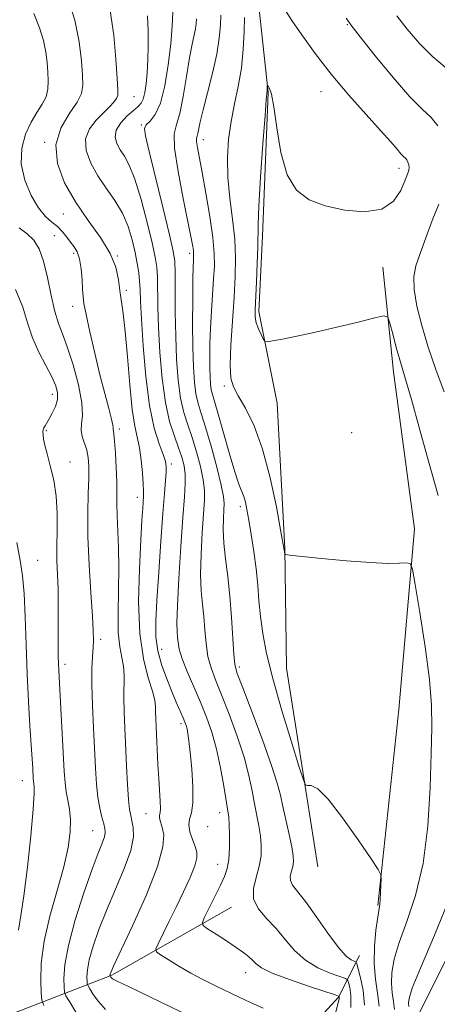
# Model space of a CAD drawing. Extents: x 2132300 to 2135200, y 309800 to 312700.
# Drawn here: x 2134771 to 2134862, y 312095 to 312309 of the extents above; entities that cross this region are included whole.
import ezdxf

# ---------------------------------------------------------------- set-up
doc = ezdxf.new("R2010")
doc.units = 0
doc.header["$MEASUREMENT"] = 0
doc.linetypes.add('rvrstm', pattern=[117.1, 50, -3.9, 0.5, -3.9, 0.5, -3.9, 0.5, -3.9, 50])
for name, color, linetype, lineweight in [('BREAKLINE DTM HARD', 7, 'Continuous', 0), ('CONTOUR INDEX', 41, 'Continuous', 13), ('CONTOUR INTERMEDIATE', 44, 'Continuous', 0), ('SPOT ELEVATION DTM', 2, 'Continuous', 13), ('STREAM - RIVER SINGLE LINE', 142, 'rvrstm', 0)]:
    doc.layers.add(name, color=color, linetype=linetype, lineweight=lineweight)

msp = doc.modelspace()

# ---------------------------------------------------------------- linework, layer by layer
at = {"layer": 'BREAKLINE DTM HARD', "extrusion": (0.4875432480276528, -0.6551228925273813, 0.5771616558549293), "elevation": 836844.8009409466, "flags": 128}
msp.add_lwpolyline([(1898887.616439402, -590358.9255848086), (1898918.532558441, -590373.7793144264), (1898948.14630931, -590380.0857206531)], dxfattribs=at)
at = {"layer": 'BREAKLINE DTM HARD'}
for points in [[(2134814.36, 312380.91, 863.44), (2134819.56, 312352.59, 863.28), (2134823.95, 312333.04, 863.24), (2134823.16, 312311.89, 864.83), (2134825.15, 312293.14, 863.9200000000001), (2134823.96, 312262.02, 863.64), (2134823.17, 312245.67, 863.64), (2134827.16, 312225.72, 864.71), (2134828.77, 312194.2, 865.95), (2134829.17, 312168.27, 866.95), (2134833.56, 312140.34, 868.1), (2134835.96, 312125.18, 868.5)], [(2134848.95, 312116.75, 868.11), (2134853.48, 312159.33, 867.4300000000001), (2134856.88, 312198.51, 865.6700000000001), (2134852.33, 312232.57, 864.59), (2134850.05, 312255.28, 863.51)], [(2134771.75, 312044.63, 892.01), (2134809.21, 312068.48, 883.1), (2134827.95, 312083.25, 877.99), (2134840.43, 312096.88, 874.12), (2134844.97, 312105.96, 869.24)]]:
    msp.add_polyline3d(points, dxfattribs=at)
at = {"layer": 'CONTOUR INDEX', "flags": 128}
for points, elevation in [([(2134789.939, 312094.185), (2134788.371, 312095.925), (2134787.236, 312097.492), (2134786.5, 312098.668), (2134786.113, 312099.335), (2134785.961, 312099.756), (2134785.914, 312100.292), (2134785.889, 312101.259), (2134785.996, 312102.799), (2134786.392, 312105.007), (2134787.203, 312107.947), (2134788.443, 312111.552), (2134790.093, 312115.722), (2134792.062, 312120.288), (2134793.976, 312124.793), (2134795.383, 312128.71), (2134795.967, 312131.64), (2134795.94, 312133.705), (2134795.646, 312135.154), (2134795.366, 312136.291), (2134795.135, 312137.634), (2134794.924, 312139.753), (2134794.71, 312143.028), (2134794.493, 312147.075), (2134794.082, 312155.275), (2134793.934, 312158.813), (2134793.873, 312161.891), (2134793.93, 312166.728), (2134793.801, 312168.706), (2134793.441, 312170.614), (2134792.998, 312172.875), (2134792.68, 312175.972), (2134792.627, 312180.199), (2134792.727, 312185.101), (2134792.802, 312190.036), (2134792.725, 312194.463), (2134792.415, 312201.363), (2134792.375, 312203.859), (2134792.386, 312206.134), (2134792.362, 312208.671), (2134792.241, 312211.764), (2134792.053, 312214.941), (2134791.854, 312217.543), (2134791.689, 312219.088), (2134791.534, 312220.104), (2134791.543, 312220.383), (2134791.486, 312221.004), (2134791.215, 312222.318), (2134790.623, 312224.602), (2134789.76, 312227.826), (2134788.712, 312231.889), (2134787.581, 312236.573), (2134786.522, 312241.197), (2134785.703, 312244.968), (2134785.241, 312247.359), (2134785.037, 312248.912), (2134784.944, 312250.439), (2134784.829, 312252.531), (2134784.624, 312254.899), (2134784.281, 312257.037), (2134783.764, 312258.572), (2134783.102, 312259.679), (2134782.335, 312260.667), (2134781.495, 312261.773), (2134780.562, 312262.943), (2134779.505, 312264.047), (2134778.298, 312265.047), (2134776.933, 312266.261), (2134775.407, 312268.095), (2134773.783, 312270.822), (2134772.39, 312274.159), (2134771.622, 312277.691), (2134771.754, 312281.052), (2134772.58, 312284.087), (2134773.777, 312286.693), (2134775.044, 312288.814), (2134776.181, 312290.597), (2134777.013, 312292.236), (2134777.42, 312293.901), (2134777.501, 312295.661), (2134777.413, 312297.56), (2134777.266, 312299.639), (2134776.992, 312301.916), (2134776.482, 312304.407), (2134775.631, 312307.156), (2134774.362, 312310.318)], 880), ([(2134846.047, 312095.132), (2134845.736, 312098.357), (2134845.197, 312101.076), (2134844.681, 312103.041), (2134844.37, 312104.106), (2134844.144, 312104.534), (2134843.808, 312104.695), (2134843.178, 312104.969), (2134842.099, 312105.803), (2134840.428, 312107.653), (2134838.125, 312110.75), (2134835.568, 312114.395), (2134833.243, 312117.661), (2134830.481, 312121.202), (2134829.99, 312122.179), (2134829.968, 312123.166), (2134830.217, 312124.197), (2134830.514, 312125.222), (2134830.665, 312126.256), (2134830.6, 312127.567), (2134830.282, 312129.49), (2134829.706, 312132.209), (2134828.361, 312138.238), (2134827.839, 312140.679), (2134827.152, 312143.339), (2134825.916, 312147.177), (2134823.917, 312152.732), (2134821.617, 312158.864), (2134819.647, 312164.015), (2134818.478, 312167.12), (2134817.943, 312169.08), (2134817.714, 312171.292), (2134817.246, 312179.238), (2134816.877, 312183.896), (2134816.395, 312188.184), (2134815.908, 312192.002), (2134815.555, 312195.376), (2134815.434, 312198.314), (2134815.482, 312200.755), (2134815.597, 312202.625), (2134815.665, 312203.99), (2134815.525, 312205.502), (2134815.009, 312207.958), (2134814.024, 312211.842), (2134812.786, 312216.393), (2134811.586, 312220.541), (2134810.658, 312223.505), (2134809.993, 312225.681), (2134809.521, 312227.756), (2134809.184, 312230.329), (2134808.958, 312233.657), (2134808.833, 312237.906), (2134808.792, 312243.052), (2134808.809, 312248.29), (2134808.856, 312252.621), (2134808.907, 312255.313), (2134808.954, 312256.695), (2134809.017, 312257.824), (2134809.012, 312258.285), (2134808.959, 312258.86), (2134808.821, 312259.76), (2134808.481, 312261.557), (2134806.739, 312270.13), (2134805.625, 312276.026), (2134804.882, 312281.057), (2134804.821, 312284.164), (2134805.287, 312286.225), (2134806.013, 312288.607), (2134806.771, 312292.278), (2134807.488, 312296.634), (2134808.134, 312300.673), (2134808.679, 312303.621), (2134809.406, 312306.989), (2134809.573, 312308.097), (2134809.652, 312309.169)], 870), ([(2134863.538, 312298.672), (2134860.778, 312300.929), (2134857.956, 312303.756), (2134855.302, 312306.869), (2134853.091, 312309.768)], 860)]:
    msp.add_lwpolyline(points, dxfattribs=dict(at, elevation=elevation))
at = {"layer": 'CONTOUR INTERMEDIATE', "flags": 128}
for points, elevation in [([(2134810.899, 312091.467), (2134794.886, 312099.188), (2134792.449, 312100.383), (2134791.448, 312100.903), (2134791.181, 312101.088), (2134791.064, 312101.217), (2134790.886, 312101.5), (2134790.881, 312101.612), (2134790.889, 312101.726), (2134790.918, 312101.889), (2134791.051, 312102.26), (2134791.653, 312103.6), (2134795.778, 312112.399), (2134798.78, 312119.091), (2134801.212, 312125.214), (2134802.366, 312129.472), (2134802.524, 312132.087), (2134802.218, 312133.668), (2134801.673, 312135.469), (2134801.585, 312135.966), (2134801.64, 312136.353), (2134801.758, 312136.882), (2134801.832, 312137.836), (2134801.785, 312139.434), (2134801.46, 312144.339), (2134801.281, 312147.399), (2134800.869, 312155.584), (2134800.794, 312157.34), (2134800.766, 312158.735), (2134800.758, 312159.95), (2134800.608, 312161.339), (2134800.117, 312163.297), (2134799.187, 312166.191), (2134798.121, 312170.273), (2134797.321, 312175.767), (2134797.081, 312182.641), (2134797.248, 312189.847), (2134797.562, 312196.081), (2134797.809, 312200.357), (2134797.971, 312202.962), (2134798.151, 312205.567), (2134798.17, 312206.649), (2134798.105, 312208.23), (2134797.934, 312210.615), (2134797.653, 312213.42), (2134797.268, 312216.09), (2134796.249, 312220.78), (2134795.692, 312224.405), (2134795.154, 312229.743), (2134794.642, 312235.829), (2134794.16, 312241.322), (2134793.713, 312245.228), (2134793.003, 312250.164), (2134792.717, 312252.543), (2134792.151, 312255.227), (2134790.928, 312258.259), (2134788.813, 312261.666), (2134786.143, 312265.402), (2134783.397, 312269.402), (2134781.041, 312273.582), (2134779.492, 312277.771), (2134779.156, 312281.776), (2134780.227, 312285.415), (2134782.055, 312288.551), (2134783.78, 312291.056), (2134784.735, 312292.928), (2134785.023, 312294.662), (2134784.942, 312296.877), (2134784.706, 312300.053), (2134784.201, 312304.109), (2134783.229, 312308.823), (2134781.7, 312313.892)], 878), ([(2134824.074, 312094.502), (2134821.359, 312095.714), (2134818.906, 312096.864), (2134813.87, 312099.296), (2134811.149, 312100.657), (2134808.412, 312102.115), (2134805.788, 312103.632), (2134803.51, 312105.028), (2134801.834, 312106.09), (2134800.955, 312106.727), (2134800.82, 312107.342), (2134801.312, 312108.463), (2134803.666, 312113.231), (2134805.224, 312116.423), (2134806.818, 312119.747), (2134808.238, 312122.853), (2134809.262, 312125.383), (2134809.729, 312127.112), (2134809.709, 312128.359), (2134809.335, 312129.58), (2134808.758, 312131.107), (2134808.212, 312132.768), (2134807.951, 312134.269), (2134808.133, 312135.471), (2134808.54, 312136.855), (2134808.856, 312139.061), (2134808.847, 312142.468), (2134808.597, 312146.42), (2134808.27, 312150.005), (2134807.997, 312152.518), (2134807.78, 312154.101), (2134807.591, 312155.107), (2134807.394, 312155.862), (2134807.137, 312156.583), (2134806.764, 312157.464), (2134805.476, 312160.376), (2134804.503, 312162.657), (2134803.323, 312165.566), (2134802.152, 312168.816), (2134801.255, 312172.039), (2134800.83, 312175.056), (2134800.809, 312178.447), (2134801.06, 312182.979), (2134801.457, 312189.079), (2134801.911, 312195.791), (2134802.34, 312201.817), (2134802.676, 312206.155), (2134802.911, 312208.982), (2134803.049, 312210.769), (2134803.075, 312211.99), (2134802.898, 312213.114), (2134802.407, 312214.613), (2134801.547, 312216.925), (2134800.489, 312220.366), (2134799.461, 312225.223), (2134798.648, 312231.514), (2134798.069, 312238.202), (2134797.701, 312243.983), (2134797.51, 312247.9), (2134797.41, 312250.383), (2134797.307, 312252.208), (2134797.116, 312254.039), (2134796.804, 312256.086), (2134796.349, 312258.443), (2134795.717, 312261.157), (2134794.824, 312264.071), (2134793.576, 312266.979), (2134791.933, 312269.729), (2134790.077, 312272.382), (2134788.249, 312275.052), (2134786.695, 312277.81), (2134785.699, 312280.537), (2134785.55, 312283.073), (2134786.406, 312285.286), (2134787.887, 312287.17), (2134789.481, 312288.75), (2134790.766, 312290.05), (2134791.684, 312291.086), (2134792.27, 312291.873), (2134792.56, 312292.547), (2134792.608, 312293.737), (2134792.47, 312296.194), (2134792.182, 312300.381), (2134791.689, 312305.61), (2134790.918, 312310.905)], 876.0000000000001), ([(2134843.106, 312094.67), (2134843.097, 312097.251), (2134842.875, 312098.991), (2134842.618, 312100.05), (2134842.405, 312100.615), (2134841.921, 312100.956), (2134838.638, 312102.095), (2134835.959, 312103.247), (2134833.249, 312104.883), (2134830.916, 312107.008), (2134828.865, 312109.403), (2134826.875, 312111.794), (2134824.835, 312113.979), (2134823.074, 312116.051), (2134822.029, 312118.178), (2134821.979, 312120.48), (2134822.561, 312122.886), (2134823.253, 312125.279), (2134823.633, 312127.567), (2134823.688, 312129.765), (2134823.503, 312131.914), (2134823.159, 312134.067), (2134822.222, 312138.821), (2134821.696, 312141.663), (2134820.996, 312144.991), (2134819.943, 312148.947), (2134818.439, 312153.539), (2134816.71, 312158.257), (2134815.064, 312162.46), (2134813.75, 312165.7), (2134812.783, 312168.307), (2134812.12, 312170.807), (2134811.706, 312173.595), (2134811.436, 312176.559), (2134811.194, 312179.459), (2134810.902, 312182.174), (2134810.638, 312185.06), (2134810.518, 312188.592), (2134810.619, 312193.023), (2134810.866, 312197.714), (2134811.343, 312204.705), (2134811.358, 312206.899), (2134811.091, 312209.143), (2134810.481, 312211.993), (2134809.629, 312215.2), (2134808.675, 312218.318), (2134807.744, 312221.053), (2134806.903, 312223.73), (2134806.203, 312226.829), (2134805.682, 312230.713), (2134805.331, 312235.276), (2134805.125, 312240.294), (2134805.037, 312245.476), (2134805.01, 312254.018), (2134804.934, 312256.47), (2134804.598, 312258.73), (2134803.784, 312262.262), (2134802.388, 312267.981), (2134799.352, 312280.318), (2134798.546, 312283.744), (2134798.362, 312285.374), (2134798.738, 312286.158), (2134799.581, 312286.966), (2134800.685, 312288.361), (2134801.815, 312290.824), (2134802.773, 312294.626), (2134803.518, 312299.182), (2134804.044, 312303.695), (2134804.359, 312307.513), (2134804.521, 312310.571)], 872), ([(2134862.063, 312205.756), (2134859.924, 312213.146), (2134857.897, 312220.508), (2134856.241, 312226.572), (2134855.123, 312230.469), (2134853.704, 312235.126), (2134852.944, 312237.864), (2134852.176, 312240.761), (2134851.564, 312243.12), (2134851.122, 312244.4), (2134850.269, 312244.697), (2134848.274, 312244.265), (2134844.674, 312243.358), (2134840.091, 312242.228), (2134835.413, 312241.126), (2134831.398, 312240.259), (2134828.272, 312239.642), (2134826.13, 312239.249), (2134824.977, 312239.072), (2134824.456, 312239.192), (2134824.119, 312239.711), (2134823.626, 312240.677), (2134823.052, 312241.917), (2134822.583, 312243.202), (2134822.356, 312244.429), (2134822.339, 312246), (2134822.637, 312252.043), (2134822.814, 312256.084), (2134822.927, 312259.608), (2134822.973, 312264.525), (2134823.142, 312268.47), (2134823.538, 312274.792), (2134824.045, 312282.037), (2134824.497, 312288.162), (2134824.768, 312291.647), (2134824.931, 312293.5), (2134824.982, 312294.706), (2134825.042, 312294.699), (2134825.201, 312294.517), (2134825.497, 312294.048), (2134825.916, 312292.76), (2134826.428, 312290.013), (2134827.045, 312285.491), (2134827.931, 312280.164), (2134829.293, 312275.325), (2134831.308, 312271.965), (2134834.049, 312269.874), (2134837.563, 312268.54), (2134841.769, 312267.594), (2134846.081, 312267.247), (2134849.785, 312267.852), (2134852.341, 312269.582), (2134853.909, 312271.884), (2134854.822, 312274.021), (2134855.368, 312275.435), (2134855.65, 312276.275), (2134855.723, 312276.867), (2134855.642, 312277.469), (2134855.454, 312278.062), (2134855.203, 312278.561), (2134854.913, 312278.923), (2134854.526, 312279.292), (2134853.965, 312279.859), (2134853.118, 312280.823), (2134851.738, 312282.418), (2134849.544, 312284.892), (2134846.387, 312288.381), (2134842.643, 312292.596), (2134838.815, 312297.14), (2134835.352, 312301.617), (2134832.463, 312305.635), (2134830.302, 312308.801), (2134828.929, 312310.908)], 864), ([(2134839.113, 312090.88), (2134840.355, 312095.679), (2134840.541, 312096.476), (2134840.581, 312096.755), (2134840.581, 312096.901), (2134840.554, 312097.059), (2134840.44, 312097.125), (2134839.698, 312097.378), (2134834.099, 312099.22), (2134829.819, 312100.691), (2134826.07, 312102.112), (2134823.755, 312103.225), (2134822.55, 312104.089), (2134821.818, 312104.843), (2134821.005, 312105.617), (2134819.871, 312106.526), (2134818.257, 312107.676), (2134816.118, 312109.104), (2134813.871, 312110.562), (2134812.048, 312111.73), (2134811.068, 312112.433), (2134810.901, 312113.082), (2134811.402, 312114.235), (2134814.824, 312121.168), (2134815.717, 312123.076), (2134816.313, 312124.781), (2134816.657, 312126.756), (2134816.799, 312129.299), (2134816.8, 312132.016), (2134816.724, 312134.338), (2134816.611, 312135.925), (2134816.419, 312137.347), (2134815.553, 312142.646), (2134814.84, 312146.644), (2134813.97, 312150.717), (2134812.961, 312154.347), (2134811.803, 312157.651), (2134810.481, 312160.904), (2134807.623, 312167.535), (2134806.526, 312170.322), (2134805.9, 312172.392), (2134805.626, 312173.881), (2134805.51, 312175.022), (2134805.409, 312176.165), (2134805.368, 312178.119), (2134805.481, 312181.809), (2134805.804, 312187.733), (2134806.249, 312194.673), (2134806.691, 312200.986), (2134807.02, 312205.42), (2134807.191, 312208.296), (2134807.173, 312210.329), (2134806.938, 312212.144), (2134806.473, 312214.007), (2134805.764, 312216.095), (2134804.83, 312218.6), (2134803.813, 312221.778), (2134802.884, 312225.902), (2134802.181, 312231.077), (2134801.702, 312236.735), (2134801.413, 312242.139), (2134801.273, 312246.688), (2134801.159, 312253.113), (2134801.023, 312255.261), (2134800.688, 312257.46), (2134800.023, 312260.529), (2134798.955, 312264.962), (2134797.64, 312269.956), (2134796.287, 312274.383), (2134795.07, 312277.402), (2134794.013, 312279.313), (2134793.101, 312280.702), (2134792.36, 312282.06), (2134791.991, 312283.493), (2134792.234, 312285.01), (2134793.217, 312286.588), (2134794.615, 312288.074), (2134795.987, 312289.282), (2134796.989, 312290.113), (2134797.654, 312290.817), (2134798.108, 312291.729), (2134798.459, 312293.125), (2134798.734, 312295.03), (2134798.942, 312297.408), (2134799.088, 312300.206), (2134799.161, 312303.298), (2134799.148, 312306.54), (2134799.039, 312309.774)], 874), ([(2134849.231, 312094.931), (2134848.894, 312097.776), (2134848.433, 312100.809), (2134848.135, 312104.168), (2134848.209, 312107.867), (2134848.536, 312111.433), (2134848.919, 312114.269), (2134849.372, 312117.035), (2134849.482, 312118.06), (2134849.562, 312119.529), (2134849.619, 312121.177), (2134849.655, 312122.551), (2134849.594, 312123.436), (2134849.032, 312124.562), (2134847.491, 312126.894), (2134844.711, 312130.992), (2134841.319, 312135.798), (2134838.166, 312139.851), (2134835.919, 312142.057), (2134834.523, 312142.801), (2134833.737, 312142.836), (2134833.294, 312142.947), (2134832.801, 312144.036), (2134831.835, 312147.037), (2134830.133, 312152.483), (2134828.062, 312159.3), (2134826.153, 312166.014), (2134824.813, 312171.473), (2134823.987, 312175.811), (2134823.5, 312179.486), (2134823.185, 312182.909), (2134822.915, 312186.302), (2134822.57, 312189.838), (2134822.072, 312193.595), (2134821.499, 312197.248), (2134820.967, 312200.377), (2134820.56, 312202.673), (2134820.229, 312204.288), (2134819.889, 312205.486), (2134818.832, 312208.177), (2134817.927, 312210.862), (2134816.706, 312214.975), (2134814.248, 312223.681), (2134813.073, 312227.667), (2134812.839, 312228.682), (2134812.684, 312229.865), (2134812.581, 312231.394), (2134812.523, 312233.346), (2134812.51, 312235.781), (2134812.555, 312238.682), (2134812.677, 312242.014), (2134812.882, 312245.685), (2134813.355, 312252.712), (2134813.503, 312255.497), (2134813.472, 312258.26), (2134813.156, 312261.713), (2134812.5, 312266.287), (2134811.662, 312271.311), (2134810.852, 312275.832), (2134809.848, 312281.235), (2134809.657, 312282.505), (2134809.643, 312283.222), (2134809.751, 312283.698), (2134809.918, 312284.248), (2134810.455, 312286.797), (2134811.071, 312289.384), (2134812.032, 312293.071), (2134813.119, 312297.331), (2134814.04, 312301.476), (2134814.577, 312304.948), (2134814.808, 312307.725), (2134814.883, 312309.918)], 868), ([(2134852.551, 312094.239), (2134852.345, 312095.979), (2134852.063, 312097.835), (2134851.881, 312099.889), (2134851.97, 312102.25), (2134852.478, 312105.121), (2134853.549, 312108.728), (2134855.22, 312113.285), (2134857.115, 312118.957), (2134858.754, 312125.893), (2134859.774, 312134.021), (2134860.292, 312142.367), (2134860.539, 312149.734), (2134860.68, 312155.361), (2134860.606, 312160.237), (2134860.137, 312165.786), (2134859.187, 312172.903), (2134858.03, 312180.363), (2134857.035, 312186.409), (2134856.437, 312189.752), (2134855.951, 312190.965), (2134855.158, 312191.089), (2134853.663, 312191.008), (2134851.152, 312190.991), (2134847.329, 312191.154), (2134842.17, 312191.561), (2134836.717, 312192.082), (2134829.823, 312192.801), (2134828.912, 312192.937), (2134828.764, 312193.061), (2134828.581, 312194.33), (2134827.881, 312198.25), (2134826.951, 312203.282), (2134825.626, 312209.566), (2134823.976, 312215.775), (2134822.103, 312220.83), (2134820.251, 312224.643), (2134818.698, 312227.37), (2134817.663, 312229.295), (2134817.115, 312231.203), (2134816.962, 312234.004), (2134817.106, 312238.309), (2134817.419, 312243.515), (2134817.767, 312248.72), (2134818.024, 312253.245), (2134818.102, 312257.307), (2134817.92, 312261.35), (2134817.451, 312265.7), (2134816.881, 312270.238), (2134816.451, 312274.727), (2134816.352, 312278.984), (2134816.589, 312283.018), (2134817.117, 312286.888), (2134817.869, 312290.667), (2134818.681, 312294.467), (2134819.367, 312298.415), (2134819.786, 312302.525), (2134819.988, 312306.371), (2134820.07, 312309.414)], 866), ([(2134861.933, 312285.923), (2134860.489, 312287.726), (2134858.596, 312289.524), (2134855.9, 312292.224), (2134852.254, 312296.376), (2134848.35, 312301.116), (2134845.089, 312305.224), (2134843.123, 312307.81), (2134842.105, 312309.297)], 862), ([(2134863.301, 312228.249), (2134861.55, 312233.093), (2134859.88, 312237.92), (2134858.459, 312242.576), (2134857.402, 312246.819), (2134856.814, 312250.378), (2134856.767, 312253.132), (2134857.222, 312255.548), (2134858.108, 312258.236), (2134859.34, 312261.619), (2134860.752, 312265.364), (2134862.165, 312268.946)], 862), ([(2134783.484, 312093.655), (2134782.074, 312095.917), (2134781.329, 312097.201), (2134781.036, 312098.011), (2134780.945, 312099.043), (2134780.898, 312100.907), (2134781.104, 312103.872), (2134781.865, 312108.124), (2134783.356, 312113.633), (2134785.233, 312119.504), (2134787.024, 312124.625), (2134788.352, 312128.158), (2134789.21, 312130.335), (2134789.684, 312131.662), (2134789.856, 312132.602), (2134789.784, 312133.463), (2134789.518, 312134.51), (2134789.118, 312135.967), (2134788.668, 312137.88), (2134788.26, 312140.257), (2134787.96, 312143.115), (2134787.732, 312146.537), (2134787.276, 312155.338), (2134787.061, 312160.209), (2134786.944, 312164.63), (2134786.971, 312168.129), (2134787.09, 312170.767), (2134787.222, 312172.74), (2134787.293, 312174.353), (2134787.256, 312176.349), (2134787.068, 312179.585), (2134786.72, 312184.599), (2134786.337, 312190.66), (2134786.074, 312196.726), (2134786.041, 312201.935), (2134786.152, 312206.168), (2134786.273, 312209.492), (2134786.289, 312212.005), (2134786.149, 312213.934), (2134785.824, 312215.543), (2134784.841, 312218.49), (2134784.604, 312219.873), (2134784.739, 312221.279), (2134784.942, 312223.108), (2134784.805, 312225.844), (2134784.042, 312229.736), (2134782.867, 312234.092), (2134781.619, 312237.987), (2134780.567, 312240.793), (2134779.694, 312243.063), (2134778.913, 312245.647), (2134778.146, 312249.128), (2134777.349, 312253.021), (2134776.488, 312256.573), (2134775.52, 312259.214), (2134774.368, 312261.088), (2134772.946, 312262.521), (2134771.219, 312263.817)], 882), ([(2134776.544, 312095.066), (2134776.111, 312096.266), (2134775.977, 312097.795), (2134775.879, 312100.474), (2134775.993, 312104.3), (2134776.602, 312109.065), (2134777.865, 312114.496), (2134779.447, 312120.064), (2134780.886, 312125.181), (2134781.816, 312129.385), (2134782.252, 312132.74), (2134782.305, 312135.441), (2134782.091, 312137.679), (2134781.741, 312139.626), (2134781.394, 312141.455), (2134781.151, 312143.383), (2134780.974, 312145.828), (2134779.78, 312167.752), (2134779.72, 312169.173), (2134779.678, 312170.851), (2134779.652, 312172.964), (2134779.647, 312175.58), (2134779.66, 312178.706), (2134779.66, 312182.1), (2134779.612, 312185.458), (2134779.379, 312191.584), (2134779.335, 312194.749), (2134779.399, 312198.234), (2134779.427, 312201.913), (2134779.227, 312205.589), (2134778.677, 312209.066), (2134777.937, 312212.169), (2134777.237, 312214.73), (2134776.758, 312216.629), (2134776.487, 312217.963), (2134776.365, 312218.877), (2134776.339, 312219.513), (2134776.402, 312219.982), (2134776.555, 312220.393), (2134776.804, 312220.852), (2134777.703, 312222.37), (2134778.377, 312223.611), (2134779.036, 312225.067), (2134779.479, 312226.564), (2134779.531, 312227.996), (2134779.135, 312229.543), (2134778.264, 312231.456), (2134776.948, 312233.913), (2134775.446, 312236.798), (2134774.078, 312239.922), (2134773.031, 312243.154), (2134771.966, 312246.592), (2134770.412, 312250.394)], 884), ([(2134771.031, 312111.412), (2134771.554, 312114.578), (2134772.235, 312118.906), (2134772.991, 312125.095), (2134773.694, 312131.916), (2134774.204, 312137.66), (2134774.426, 312141.057), (2134774.437, 312142.599), (2134774.298, 312143.722), (2134774.253, 312144.355), (2134774.134, 312146.54), (2134774.014, 312148.532), (2134773.528, 312155.772), (2134773.203, 312161.031), (2134772.911, 312167.002), (2134772.695, 312173.318), (2134772.506, 312179.372), (2134772.271, 312184.499), (2134771.921, 312188.324), (2134771.41, 312191.634), (2134770.695, 312195.503)], 886), ([(2134855.693, 312094.86), (2134855.626, 312095.61), (2134855.731, 312096.633), (2134856.42, 312098.809), (2134858.179, 312103.186), (2134861.236, 312110.345), (2134864.811, 312118.99)], 864)]:
    msp.add_lwpolyline(points, dxfattribs=dict(at, elevation=elevation))
at = {"layer": 'SPOT ELEVATION DTM'}
for p in [(2134842.31, 312307.86, 862.1), (2134796.09, 312292.24, 875.1), (2134836.66, 312293.33, 864.7), (2134797.71, 312286.07, 872.1), (2134811.09, 312282.94, 867.4), (2134776.73, 312282.34, 878), (2134853.52, 312276.72, 864.5), (2134780.77, 312266.8, 878.8000000000001), (2134778.79, 312262.08, 881.1), (2134782.98, 312258.24, 880.4), (2134792.48, 312257.67, 878), (2134808.12, 312258.29, 870.4), (2134794.41, 312250.24, 877.6), (2134782.76, 312246.74, 880.6), (2134815.66, 312229.47, 866.3000000000001), (2134778.36, 312227.67, 884.6), (2134777.11, 312219.82, 883.8000000000001), (2134792.92, 312220.15, 879.6), (2134843.28, 312219.32, 864.9), (2134782.2, 312213, 883.4), (2134804.17, 312212.59, 875.6), (2134796.8, 312205.31, 878.6), (2134819.16, 312203.28, 868.4), (2134775.17, 312191.68, 885.2), (2134788.88, 312174.54, 881.6), (2134802.1, 312172.36, 875.2), (2134781.09, 312169.07, 883.6), (2134818.95, 312168.55, 869.6), (2134806.28, 312156.21, 876.4), (2134771.9, 312143.84, 886.7), (2134798.72, 312136.73, 878.9), (2134814.65, 312136.94, 874.6), (2134812.08, 312133.91, 874.3000000000001), (2134787.12, 312132.99, 882.9), (2134814.2, 312125.71, 874.8000000000001), (2134820.29, 312102.21, 874.7)]:
    msp.add_point(p, dxfattribs=at)
at = {"layer": 'STREAM - RIVER SINGLE LINE'}
msp.add_polyline3d([(2134857.78, 312093.15, 862.85), (2134879.35, 312136.31, 862.23), (2134885.02, 312173.21, 861.4300000000001), (2134874.79, 312216.36, 860.13), (2134867.97, 312244.74, 858.9300000000001), (2134874.78, 312260.64, 858.54), (2134885.56, 312277.11, 857.91), (2134878.18, 312307.2, 857.29), (2134872.49, 312344.67, 856.78)], dxfattribs=at)

doc.saveas('drawing.dxf')
